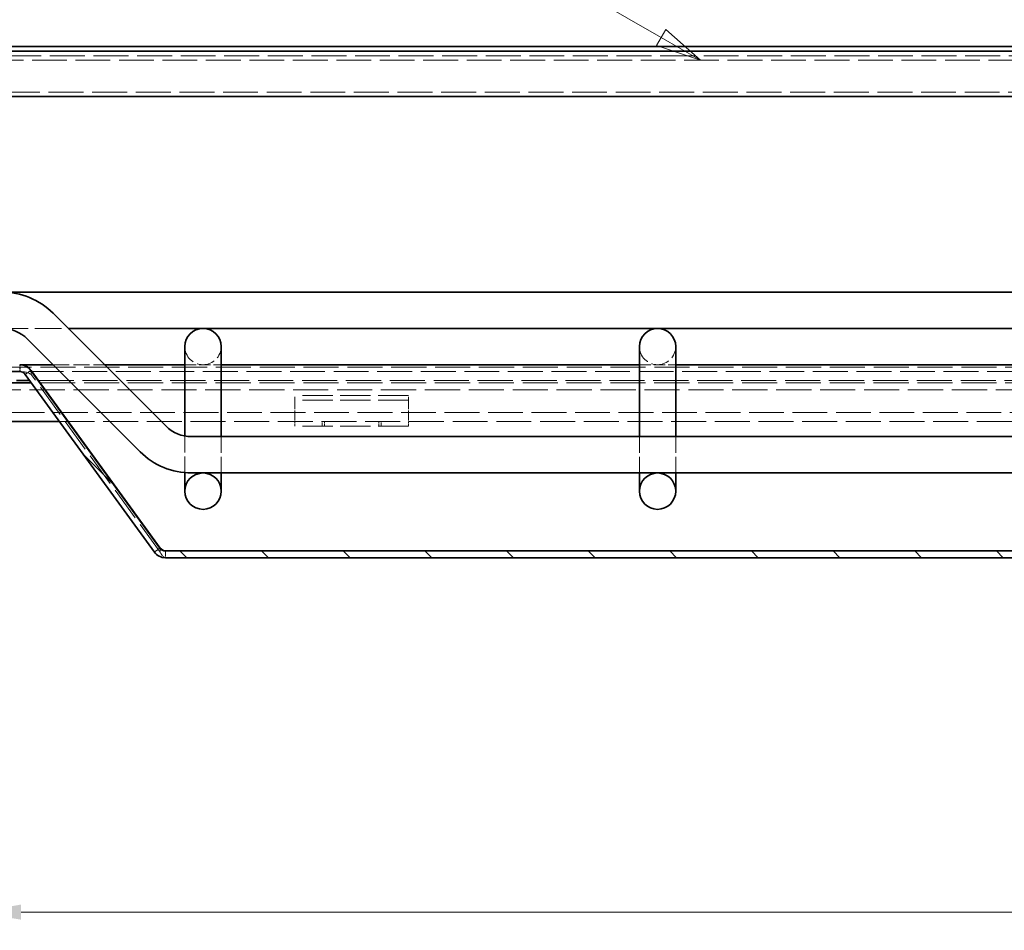
# Model space of a CAD drawing. Units: millimetres. Extents: x 0 to 2376, y 0 to 1680.
# Drawn here: x 457 to 673, y 1274 to 1475 of the extents above; entities that cross this region are included whole.
import ezdxf

# ---------------------------------------------------------------- set-up
doc = ezdxf.new("R2010")
doc.units = ezdxf.units.MM
doc.header["$LTSCALE"] = 4
doc.linetypes.add('DASHED_SPACE', pattern=[0.2067, 0.1654, -0.0413])
for name, color, linetype, lineweight, true_color in [('Kóta (ISO)', 5, 'Continuous', 9, 0x0000ff), ('Skrytá (ISO)', 7, 'DASHED_SPACE', 9, 0x0080c0), ('Značka (ISO)', 5, 'Continuous', 9, 0x0000ff), ('Šrafy (ISO)', 6, 'Continuous', 9, 0xff00ff)]:
    doc.layers.add(name, color=color, linetype=linetype, lineweight=lineweight, true_color=true_color)
doc.layers.add('Viditelná (ISO)', color=7, linetype='Continuous', lineweight=35)
doc.styles.add('Text poznámky (ISO)', font='tahoma.ttf')
doc.dimstyles.new('Výchozí (ISO)', dxfattribs={"dimscale": 4, "dimtxt": 3.5, "dimasz": 2.5, "dimexe": 1, "dimexo": 0, "dimgap": 0.762, "dimtad": 1, "dimrnd": 1e-08, "dimtxsty": 'Text poznámky (ISO)', "dimcen": 0.09, "dimdle": 10, "dimclrd": 256, "dimclre": 256, "dimclrt": 256, "dimazin": 2, "dimtfac": 1.001486, "dimtmove": 0, "dimatfit": 3, "dimfxl": 1, "dimtolj": 1, "dimlwd": -1, "dimlwe": -1, "dimarcsym": 0})

# ---------------------------------------------------------------- blocks, each defined once
blk = doc.blocks.new('*D27')
at = {"layer": 'Defpoints', "color": 0, "transparency": 16777216}
for p in [(447.14, 1390.32), (1147.17, 1390.32), (1147.17, 1278.36)]:
    blk.add_point(p, dxfattribs=at)
at = {"layer": 'Kóta (ISO)', "transparency": 16777216}
for p, q in [((447.14, 1390.32), (447.14, 1274.36)), ((1147.17, 1390.32), (1147.17, 1274.36)), ((821.58, 1302.08), (785.66, 1302.08)), ((785.66, 1302.08), (785.66, 1281.41)), ((821.58, 1281.41), (821.58, 1302.08)), ((785.66, 1281.41), (821.58, 1281.41)), ((457.14, 1278.36), (1137.17, 1278.36))]:
    blk.add_line(p, q, dxfattribs=at)
for points in [[(457.14, 1280.03), (457.14, 1276.7), (447.14, 1278.36)], [(1137.17, 1280.03), (1137.17, 1276.7), (1147.17, 1278.36)]]:
    blk.add_solid(points, dxfattribs=at)
at = {"layer": 'Kóta (ISO)', "transparency": 16777216, "insert": (788.71, 1299.03), "char_height": 14, "attachment_point": 1, "style": 'Text poznámky (ISO)'}
blk.add_mtext('\\A1;700', dxfattribs=at)
blk = doc.blocks.new('Pozice1')
at = {"layer": 'Značka (ISO)'}
for p, q in [((149.486, 367.705), (131.576, 378.046)), ((149.736, 368.138), (149.236, 367.272)), ((149.486, 367.705), (151.651, 366.455)), ((151.651, 366.455), (149.736, 368.138)), ((149.236, 367.272), (151.651, 366.455))]:
    blk.add_line(p, q, dxfattribs=at)
at = {"layer": 'Značka (ISO)', "flags": 128}
blk.add_lwpolyline([(149.236, 367.272), (151.651, 366.455), (149.736, 368.138), (149.236, 367.272)], dxfattribs=at)
at = {"layer": 'Značka (ISO)'}
blk.add_solid([(149.236, 367.272), (151.651, 366.455), (149.736, 368.138), (149.236, 367.272)], dxfattribs=at)

msp = doc.modelspace()

# ---------------------------------------------------------------- hatches: boundary and pattern name
at = {"layer": 'Šrafy (ISO)'}
h = msp.add_hatch(dxfattribs=at)
h.set_pattern_fill('ANSI31', color=256, scale=101.6, angle=75, style=0)
h.set_pattern_definition([(120, (0, 0), (-10.99852, -6.35), [])])
edge = h.paths.add_edge_path()
edge.add_ellipse((1190.159, 1393.319), major_axis=(-3, 4), ratio=1, start_angle=0, end_angle=29.55192)
edge.add_ellipse((1190.159, 1393.319), major_axis=(-4.583, 2), ratio=1, start_angle=0, end_angle=196.54494)
edge.add_ellipse((1190.159, 1393.319), major_axis=(4.962, -0.612), ratio=1, start_angle=0, end_angle=13.79723)
edge.add_ellipse((1190.159, 1393.319), major_axis=(4.965, 0.589), ratio=1, start_angle=0, end_angle=59.40314)
edge.add_ellipse((1190.159, 1393.319), major_axis=(2.02, 4.574), ratio=1, start_angle=0, end_angle=23.65704)
edge.add_ellipse((1190.159, 1393.319), major_axis=(0.015, 5), ratio=1, start_angle=0, end_angle=37.04573)
edge = h.paths.add_edge_path()
edge.add_ellipse((404.159, 1393.319), major_axis=(-0.015, 5), ratio=1, start_angle=0, end_angle=23.65704)
edge.add_ellipse((404.159, 1393.319), major_axis=(-2.02, 4.574), ratio=1, start_angle=0, end_angle=59.40314)
edge.add_ellipse((404.159, 1393.319), major_axis=(-4.965, 0.589), ratio=1, start_angle=0, end_angle=13.79723)
edge.add_ellipse((404.159, 1393.319), major_axis=(-4.962, -0.612), ratio=1, start_angle=0, end_angle=196.54494)
edge.add_ellipse((404.159, 1393.319), major_axis=(4.583, 2), ratio=1, start_angle=0, end_angle=29.55192)
edge.add_ellipse((404.159, 1393.319), major_axis=(3, 4), ratio=1, start_angle=0, end_angle=37.04573)
h = msp.add_hatch(dxfattribs=at)
h.set_pattern_fill('ANSI31', color=256, scale=101.6, angle=15, style=0)
h.set_pattern_definition([(60, (0, 0), (-10.99852, 6.35), [])])
edge = h.paths.add_edge_path()
edge.add_ellipse((1154.159, 1393.319), major_axis=(0, 5), ratio=1, start_angle=0, end_angle=36.8699)
edge.add_ellipse((1154.159, 1393.319), major_axis=(-3, 4), ratio=1, start_angle=0, end_angle=29.55192)
edge.add_ellipse((1154.159, 1393.319), major_axis=(-4.583, 2), ratio=1, start_angle=0, end_angle=19.14169)
edge.add_ellipse((1154.159, 1393.319), major_axis=(-4.985, 0.387), ratio=1, start_angle=0, end_angle=8.87298)
edge.add_ellipse((1154.159, 1393.319), major_axis=(-4.985, -0.387), ratio=1, start_angle=0, end_angle=199.14169)
edge.add_ellipse((1154.159, 1393.319), major_axis=(4.583, 2), ratio=1, start_angle=0, end_angle=29.55192)
edge.add_ellipse((1154.159, 1393.319), major_axis=(3, 4), ratio=1, start_angle=0, end_angle=2.83296)
edge.add_ellipse((1154.159, 1393.319), major_axis=(2.799, 4.143), ratio=1, start_angle=0, end_angle=34.03694)
edge = h.paths.add_edge_path()
edge.add_ellipse((440.159, 1393.319), major_axis=(0, 5), ratio=1, start_angle=0, end_angle=34.03694)
edge.add_ellipse((440.159, 1393.319), major_axis=(-2.799, 4.143), ratio=1, start_angle=0, end_angle=2.83296)
edge.add_ellipse((440.159, 1393.319), major_axis=(-3, 4), ratio=1, start_angle=0, end_angle=29.55192)
edge.add_ellipse((440.159, 1393.319), major_axis=(-4.583, 2), ratio=1, start_angle=0, end_angle=199.14169)
edge.add_ellipse((440.159, 1393.319), major_axis=(4.985, -0.387), ratio=1, start_angle=0, end_angle=8.87298)
edge.add_ellipse((440.159, 1393.319), major_axis=(4.985, 0.387), ratio=1, start_angle=0, end_angle=19.14169)
edge.add_ellipse((440.159, 1393.319), major_axis=(4.583, 2), ratio=1, start_angle=0, end_angle=29.55192)
edge.add_ellipse((440.159, 1393.319), major_axis=(3, 4), ratio=1, start_angle=0, end_angle=36.8699)
h = msp.add_hatch(dxfattribs=at)
h.set_pattern_fill('ANSI31', color=256, scale=101.6, angle=90, style=0)
h.set_pattern_definition([(135, (0, 0), (-8.98026, -8.98026), [])])
edge = h.paths.add_edge_path()
edge.add_ellipse((1105.43, 1359.354), major_axis=(1.214, -0.882), ratio=1, start_angle=306, end_angle=360)
edge.add_line((1106.644, 1358.473), (1135.059, 1397.583))
edge.add_ellipse((1137.486, 1395.819), major_axis=(0, 3), ratio=1, start_angle=0, end_angle=54, ccw=False)
edge.add_line((1137.486, 1398.819), (1156.957, 1398.819))
edge.add_line((1156.957, 1398.819), (1156.957, 1397.463))
edge.add_line((1156.957, 1397.463), (1156.957, 1397.319))
edge.add_line((1156.957, 1397.319), (1151.159, 1397.319))
edge.add_line((1151.159, 1397.319), (1138.159, 1397.319))
edge.add_line((1138.159, 1397.319), (1137.486, 1397.319))
edge.add_ellipse((1137.486, 1395.819), major_axis=(-1.214, 0.882), ratio=1, start_angle=306, end_angle=360)
edge.add_line((1136.272, 1396.701), (1107.857, 1357.591))
edge.add_ellipse((1105.43, 1359.354), major_axis=(0, -3), ratio=1, start_angle=0, end_angle=54, ccw=False)
edge.add_line((1105.43, 1356.354), (488.887, 1356.354))
edge.add_ellipse((488.887, 1359.354), major_axis=(-2.427, -1.763), ratio=1, start_angle=0, end_angle=54, ccw=False)
edge.add_line((486.46, 1357.591), (458.045, 1396.701))
edge.add_ellipse((456.831, 1395.819), major_axis=(0, 1.5), ratio=1, start_angle=306, end_angle=360)
edge.add_line((456.831, 1397.319), (456.159, 1397.319))
edge.add_line((456.159, 1397.319), (443.159, 1397.319))
edge.add_line((443.159, 1397.319), (437.36, 1397.319))
edge.add_line((437.36, 1397.319), (437.36, 1397.463))
edge.add_line((437.36, 1397.463), (437.36, 1398.819))
edge.add_line((437.36, 1398.819), (456.831, 1398.819))
edge.add_ellipse((456.831, 1395.819), major_axis=(2.427, 1.763), ratio=1, start_angle=0, end_angle=54, ccw=False)
edge.add_line((459.258, 1397.583), (487.674, 1358.473))
edge.add_ellipse((488.887, 1359.354), major_axis=(0, -1.5), ratio=1, start_angle=306, end_angle=360)
edge.add_line((488.887, 1357.854), (1105.43, 1357.854))

# ---------------------------------------------------------------- linework, layer by layer
at = {"layer": 'Skrytá (ISO)', "ltscale": 11.596632}
msp.add_line((1199.859, 1466.819), (394.459, 1466.819), dxfattribs=at)
at = {"layer": 'Skrytá (ISO)', "ltscale": 11.567314}
msp.add_line((1194.059, 1465.819), (400.259, 1465.819), dxfattribs=at)
at = {"layer": 'Skrytá (ISO)', "ltscale": 11.607075}
msp.add_line((1161.834, 1458.819), (432.483, 1458.819), dxfattribs=at)
at = {"layer": 'Skrytá (ISO)', "ltscale": 8.845801}
msp.add_line((452.868, 1406.819), (467.496, 1406.819), dxfattribs=at)
at = {"layer": 'Skrytá (ISO)', "ltscale": 11.66987}
msp.add_line((1154.159, 1398.319), (440.159, 1398.319), dxfattribs=at)
at = {"layer": 'Skrytá (ISO)', "ltscale": 0.713764}
for p, q in [((456.831, 1397.319), (456.831, 1398.819)), ((456.902, 1397.319), (456.902, 1398.819))]:
    msp.add_line(p, q, dxfattribs=at)
at = {"layer": 'Skrytá (ISO)', "ltscale": 0.047517}
msp.add_line((456.831, 1397.319), (456.902, 1397.319), dxfattribs=at)
at = {"layer": 'Skrytá (ISO)', "ltscale": 11.592513}
msp.add_line((1137.415, 1397.319), (456.902, 1397.319), dxfattribs=at)
at = {"layer": 'Skrytá (ISO)', "ltscale": 0.577285}
for p, q in [((458.144, 1396.773), (459.124, 1397.485)), ((459.329, 1397.485), (459.329, 1396.773))]:
    msp.add_line(p, q, dxfattribs=at)
at = {"layer": 'Skrytá (ISO)', "ltscale": 0.078744}
for p, q in [((459.124, 1397.485), (459.258, 1397.583)), ((487.674, 1358.473), (487.54, 1358.375))]:
    msp.add_line(p, q, dxfattribs=at)
at = {"layer": 'Skrytá (ISO)', "ltscale": 5.387196}
for p, q in [((464.182, 1398.819), (475.496, 1398.819)), ((501.159, 1383), (501.159, 1375)), ((593.159, 1383), (593.159, 1375)), ((601.159, 1383), (601.159, 1375))]:
    msp.add_line(p, q, dxfattribs=at)
at = {"layer": 'Skrytá (ISO)', "ltscale": 3.809293}
for p, q in [((493.159, 1398.819), (501.159, 1398.819)), ((593.159, 1398.819), (601.159, 1398.819))]:
    msp.add_line(p, q, dxfattribs=at)
at = {"layer": 'Skrytá (ISO)', "ltscale": 0.057931}
for p, q in [((458.045, 1396.701), (458.144, 1396.773)), ((459.329, 1396.773), (459.329, 1396.701))]:
    msp.add_line(p, q, dxfattribs=at)
at = {"layer": 'Skrytá (ISO)', "ltscale": 11.683939}
msp.add_line((1135.268, 1395.319), (459.049, 1395.319), dxfattribs=at)
at = {"layer": 'Skrytá (ISO)', "ltscale": 11.303709}
msp.add_line((487.744, 1357.591), (459.329, 1396.701), dxfattribs=at)
at = {"layer": 'Skrytá (ISO)', "ltscale": 11.684914}
msp.add_line((430.037, 1393.319), (1164.28, 1393.319), dxfattribs=at)
at = {"layer": 'Skrytá (ISO)', "ltscale": 11.671386}
msp.add_line((1134.905, 1394.819), (459.412, 1394.819), dxfattribs=at)
at = {"layer": 'Skrytá (ISO)', "ltscale": 2.430811}
for p, q in [((517.359, 1390.112), (517.359, 1392.016)), ((542.359, 1390.112), (542.359, 1392.016))]:
    msp.add_line(p, q, dxfattribs=at)
at = {"layer": 'Skrytá (ISO)', "ltscale": 10.07902}
for p, q in [((542.359, 1392.016), (517.359, 1392.016)), ((542.359, 1391.016), (517.359, 1391.016)), ((542.359, 1385.319), (517.359, 1385.319))]:
    msp.add_line(p, q, dxfattribs=at)
at = {"layer": 'Skrytá (ISO)', "ltscale": 1.66651}
for p, q in [((517.359, 1390.112), (517.359, 1387.637)), ((542.359, 1390.112), (542.359, 1387.637))]:
    msp.add_line(p, q, dxfattribs=at)
at = {"layer": 'Skrytá (ISO)', "ltscale": 11.572293}
msp.add_line((1151.174, 1388.319), (443.144, 1388.319), dxfattribs=at)
at = {"layer": 'Skrytá (ISO)', "ltscale": 11.624035}
msp.add_line((465.588, 1386.319), (1128.73, 1386.319), dxfattribs=at)
at = {"layer": 'Skrytá (ISO)', "ltscale": 1.682838}
for p, q in [((517.359, 1387.637), (517.359, 1386.319)), ((542.359, 1387.637), (542.359, 1386.319))]:
    msp.add_line(p, q, dxfattribs=at)
at = {"layer": 'Skrytá (ISO)', "ltscale": 0.476074}
for p, q in [((517.359, 1386.319), (517.359, 1385.319)), ((523.359, 1385.319), (523.359, 1386.319)), ((523.859, 1386.319), (523.859, 1385.319)), ((535.859, 1386.319), (535.859, 1385.319)), ((536.359, 1385.319), (536.359, 1386.319)), ((542.359, 1386.319), (542.359, 1385.319))]:
    msp.add_line(p, q, dxfattribs=at)
at = {"layer": 'Skrytá (ISO)', "ltscale": 5.43339}
msp.add_line((493.159, 1383.136), (493.159, 1375.067), dxfattribs=at)
at = {"layer": 'Skrytá (ISO)', "ltscale": 0.446105}
for p, q in [((487.218, 1358.142), (486.46, 1357.591)), ((487.744, 1358.142), (487.744, 1357.591))]:
    msp.add_line(p, q, dxfattribs=at)
at = {"layer": 'Skrytá (ISO)', "ltscale": 0.189112}
for p, q in [((487.54, 1358.375), (487.218, 1358.142)), ((487.744, 1358.375), (487.744, 1358.142))]:
    msp.add_line(p, q, dxfattribs=at)
at = {"layer": 'Skrytá (ISO)', "ltscale": 0.005911}
msp.add_line((487.744, 1358.383), (487.744, 1358.375), dxfattribs=at)
at = {"layer": 'Skrytá (ISO)', "ltscale": 0.500813}
msp.add_line((488.887, 1357.854), (488.887, 1356.802), dxfattribs=at)
at = {"layer": 'Skrytá (ISO)', "ltscale": 0.213249}
msp.add_line((488.887, 1356.802), (488.887, 1356.354), dxfattribs=at)
at = {"layer": 'Skrytá (ISO)', "ltscale": 5.983681}
for centre in [(497.159, 1402.819), (597.159, 1402.819)]:
    msp.add_arc(centre, 4, 180, 0, dxfattribs=at)
at = {"layer": 'Skrytá (ISO)', "ltscale": 1.340205}
msp.add_open_spline([(459.329, 1396.701), (458.738, 1397.108), (457.813, 1397.319), (456.902, 1397.319)], degree=3, dxfattribs=at)
at = {"layer": 'Skrytá (ISO)', "ltscale": 1.450751}
msp.add_open_spline([(487.744, 1357.591), (488.125, 1356.828), (488.506, 1356.354), (488.887, 1356.354)], degree=3, dxfattribs=at)
at = {"layer": 'Viditelná (ISO)'}
for p, q in [((1159.275, 1468.819), (435.042, 1468.819)), ((1155.998, 1467.819), (438.319, 1467.819)), ((1157.931, 1457.819), (436.387, 1457.819)), ((452.868, 1414.819), (1141.449, 1414.819)), ((488.972, 1385.343), (464.182, 1410.133)), ((467.496, 1406.819), (1126.822, 1406.819)), ((458.525, 1404.476), (483.315, 1379.686)), ((493.159, 1402.819), (493.159, 1398.927)), ((501.159, 1398.927), (501.159, 1402.819)), ((593.159, 1402.819), (593.159, 1398.927)), ((601.159, 1398.927), (601.159, 1402.819)), ((437.36, 1397.319), (456.831, 1397.319)), ((456.902, 1398.819), (456.831, 1398.819)), ((456.902, 1398.819), (464.182, 1398.819)), ((487.674, 1358.473), (459.258, 1397.583)), ((459.329, 1397.583), (487.744, 1358.473)), ((459.329, 1397.583), (459.329, 1397.485)), ((475.496, 1398.819), (493.159, 1398.819)), ((493.159, 1398.927), (493.159, 1383.136)), ((501.159, 1398.927), (501.159, 1383)), ((501.159, 1398.819), (593.159, 1398.819)), ((593.159, 1398.927), (593.159, 1383)), ((601.159, 1398.927), (601.159, 1383)), ((601.159, 1398.819), (693.159, 1398.819)), ((459.049, 1395.319), (456.159, 1395.319)), ((458.045, 1396.701), (486.46, 1357.591)), ((459.412, 1394.819), (447.144, 1394.819)), ((443.144, 1386.319), (465.588, 1386.319)), ((1099.688, 1383), (494.629, 1383)), ((493.159, 1375.067), (493.159, 1374.136)), ((493.159, 1374.136), (493.159, 1371)), ((494.629, 1375), (497.159, 1375)), ((497.159, 1375), (597.159, 1375)), ((501.159, 1375), (501.159, 1374.136)), ((501.159, 1371), (501.159, 1374.136)), ((593.159, 1375), (593.159, 1374.136)), ((593.159, 1374.136), (593.159, 1371)), ((597.159, 1375), (697.159, 1375)), ((601.159, 1375), (601.159, 1374.136)), ((601.159, 1371), (601.159, 1374.136)), ((487.744, 1358.473), (487.744, 1358.383)), ((1105.43, 1357.854), (488.887, 1357.854)), ((488.887, 1356.354), (1105.43, 1356.354))]:
    msp.add_line(p, q, dxfattribs=at)
for centre in [(497.159, 1371), (597.159, 1371)]:
    msp.add_circle(centre, 4, dxfattribs=at)
for centre, radius, start, end in [((452.868, 1398.819), 16, 45, 90), ((452.868, 1398.819), 8, 45, 90), ((497.159, 1402.819), 4, 0, 180), ((597.159, 1402.819), 4, 0, 180), ((456.831, 1395.819), 3, 36, 90), ((456.831, 1395.819), 1.5, 36, 90), ((494.629, 1391), 8, 225, 270), ((494.629, 1391), 16, 225, 270), ((488.887, 1359.354), 1.5, 216, 270), ((488.887, 1359.354), 3, 216, 270)]:
    msp.add_arc(centre, radius, start, end, dxfattribs=at)
for points in [[(456.902, 1398.819), (457.813, 1398.819), (458.738, 1398.396), (459.329, 1397.583)], [(488.887, 1357.854), (488.506, 1357.854), (488.125, 1358.091), (487.744, 1358.473)]]:
    msp.add_open_spline(points, degree=3, dxfattribs=at)

# ---------------------------------------------------------------- block references
at = {"layer": 'Značka (ISO)', "xscale": 4, "yscale": 4, "zscale": 4}
msp.add_blockref('Pozice1', (0, 0), dxfattribs=at)

# ---------------------------------------------------------------- dimensions: what is measured, and where the dimension line sits
at = {"layer": 'Kóta (ISO)'}
dim = msp.add_linear_dim(base=(1147.174, 1278.365), p1=(447.144, 1390.319), p2=(1147.174, 1390.319), angle=180, dimstyle='Výchozí (ISO)', override={"dimgap": -0.762, "dimdec": 0, "dimtol": 0, "dimlim": 0, "dimtp": 0, "dimtm": 0, "dimtdec": 2, "dimtofl": 0, "dimatfit": 1}, dxfattribs=at)
dim.commit()
dim.dimension.update_dxf_attribs({"geometry": '*D27', "text_midpoint": (803.617, 1278.365), "dimtype": 160})

doc.saveas('drawing.dxf')
